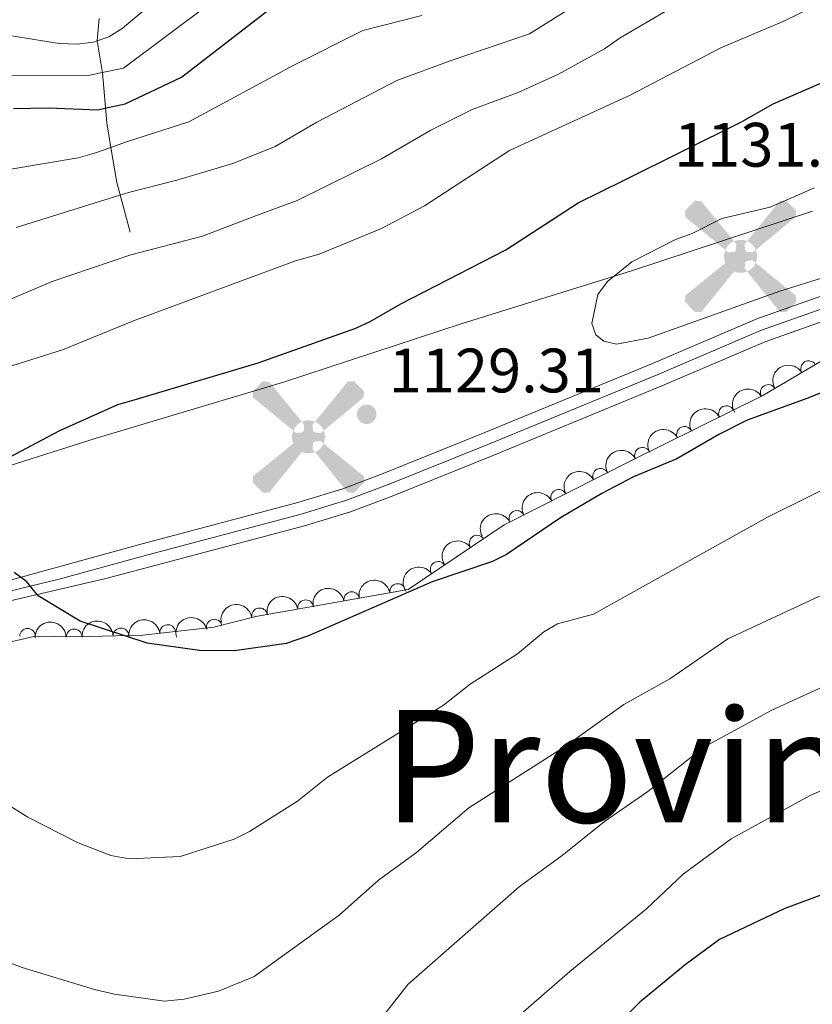
# Model space of a CAD drawing. Units: metres. Extents: x 649134 to 656090, y 697848 to 702624.
# Drawn here: x 654279 to 654405, y 700967 to 701125 of the extents above; entities that cross this region are included whole.
import ezdxf

# ---------------------------------------------------------------- set-up
doc = ezdxf.new("R2010")
doc.units = ezdxf.units.M
doc.header["$MEASUREMENT"] = 0
doc.linetypes.add('DGN Style 3', pattern=[108.28323980917432, 77.34517129226737, -30.93806851690695])
doc.linetypes.add('DGN Style 4', pattern=[123.82961923892006, 61.8761370338139, -30.93806851690695, 0.07734517129226737, -30.93806851690695])
for name, color, linetype, lineweight in [('Edificios construcciones cerramientos', 7, 'Continuous', 5), ('Entidades rústicas y varios', 7, 'Continuous', 5), ('Hidrografía', 7, 'Continuous', 5), ('Otros límites administrativos', 7, 'Continuous', 5), ('Relieve y altimetría', 7, 'Continuous', 5), ('Textos de rotulación', 7, 'Continuous', 5), ('Viales y ferrocarril', 7, 'Continuous', 5)]:
    doc.layers.add(name, color=color, linetype=linetype, lineweight=lineweight)
doc.styles.add('Style-arial', font='arial.shx', dxfattribs={"bigfont": 'arialbig.shx'})
doc.styles.add('Style-Times New Roman', font='txt')

# ---------------------------------------------------------------- blocks, each defined once
blk = doc.blocks.new('5AEGEN')
at = {"layer": 'Edificios construcciones cerramientos', "linetype": 'Continuous', "lineweight": 5}
h = blk.add_hatch(color=9, dxfattribs=at)
edge = h.paths.add_edge_path()
edge.add_ellipse((0.0004367644432932138, -1.002033241093159e-05), major_axis=(0.0001126285214115569, -2.640191112401151), ratio=0.9999635666824254, start_angle=203.6021138888889, end_angle=246.6855833333334, ccw=False)
edge.add_line((-1.056715147336945, 2.419278622372076), (-1.050999999977648, 2.427000000141561))
edge.add_line((-1.050999999977648, 2.427000000141561), (-6.25, 8.777999999932945))
edge.add_line((-6.25, 8.777999999932945), (-7.300999999977648, 8.928000000072643))
edge.add_line((-7.300999999977648, 8.928000000072643), (-8.90100000007078, 7.277999999932945))
edge.add_line((-8.90100000007078, 7.277999999932945), (-8.851000000024214, 6.277999999932945))
edge.add_line((-8.851000000024214, 6.277999999932945), (-2.451000000117347, 1.027000000001863))
h = blk.add_hatch(color=9, dxfattribs=at)
edge = h.paths.add_edge_path()
edge.add_line((8.798999999882653, 6.277999999932945), (8.899999999906868, 7.277999999932945))
edge.add_line((8.899999999906868, 7.277999999932945), (7.299999999813735, 8.927000000141561))
edge.add_line((7.299999999813735, 8.927000000141561), (6.248999999836087, 8.827999999979511))
edge.add_line((6.248999999836087, 8.827999999979511), (1.048999999882653, 2.429000000003725))
edge.add_line((1.048999999882653, 2.429000000003725), (1.047054868889973, 2.423854626948014))
edge.add_ellipse((0.0004367644432932138, -1.002033241093159e-05), major_axis=(0.0001126285214115569, -2.640191112401151), ratio=0.9999635666824254, start_angle=113.55601388888891, end_angle=156.6422416666666, ccw=False)
edge.add_line((2.420487058814615, 1.055233507184312), (2.449000000022352, 1.029000000096858))
edge.add_line((2.449000000022352, 1.029000000096858), (8.798999999882653, 6.277999999932945))
h = blk.add_hatch(color=9, dxfattribs=at)
edge = h.paths.add_edge_path()
edge.add_line((-0.6510000000707805, -1.972000000067055), (-0.75, -0.9229999999515712))
edge.add_line((-0.75, -0.9229999999515712), (-0.9500000001862645, -0.7719999998807907))
edge.add_line((-0.9500000001862645, -0.7719999998807907), (-1.951000000117347, -0.6709999998565763))
edge.add_line((-1.951000000117347, -0.6709999998565763), (-2.450000000186265, -1.071999999927357))
edge.add_line((-2.450000000186265, -1.071999999927357), (-2.419282829621807, -1.056011692620814))
edge.add_ellipse((0.0004367644432932138, -1.002033241093159e-05), major_axis=(0.0001126285214115569, -2.640191112401151), ratio=0.9999635666824254, start_angle=293.5739638888889, end_angle=383.5316222222222)
edge.add_line((1.054611506173387, -2.420597505290061), (1.048999999882653, -2.422000000020489))
edge.add_line((1.048999999882653, -2.422000000020489), (0.6489999999757856, -1.972999999998137))
edge.add_line((0.6489999999757856, -1.972999999998137), (0.7489999998360872, -0.9220000000204891))
edge.add_line((0.7489999998360872, -0.9220000000204891), (0.9499999999534339, -0.7719999998807907))
edge.add_line((0.9499999999534339, -0.7719999998807907), (1.949000000022352, -0.6210000000428408))
edge.add_line((1.949000000022352, -0.6210000000428408), (2.449000000022352, -1.071999999927357))
edge.add_line((2.449000000022352, -1.071999999927357), (2.42799136438407, -1.037872426677495))
edge.add_ellipse((0.0004367644432932138, -1.002033241093159e-05), major_axis=(0.0001126285214115569, -2.640191112401151), ratio=0.9999635666824254, start_angle=66.84995000000002, end_angle=113.5560138888889)
edge.add_line((2.420487058814615, 1.055233507184312), (2.449000000022352, 1.029000000096858))
edge.add_line((2.449000000022352, 1.029000000096858), (1.949999999953434, 0.628000000026077))
edge.add_line((1.949999999953434, 0.628000000026077), (0.9490000000223517, 0.7280000001192093))
edge.add_line((0.9490000000223517, 0.7280000001192093), (0.75, 0.9280000000726432))
edge.add_line((0.75, 0.9280000000726432), (0.6489999999757856, 1.928000000072643))
edge.add_line((0.6489999999757856, 1.928000000072643), (1.048999999882653, 2.429000000003725))
edge.add_line((1.048999999882653, 2.429000000003725), (1.047054751310498, 2.423854677705094))
edge.add_ellipse((0.0004367644432932138, -1.002033241093159e-05), major_axis=(0.0001126285214115569, -2.640191112401151), ratio=0.9999635666824254, start_angle=156.6422444444444, end_angle=203.6021138888889)
edge.add_line((-1.056715147336945, 2.419278622372076), (-1.050999999977648, 2.427000000141561))
edge.add_line((-1.050999999977648, 2.427000000141561), (-0.7010000001173466, 1.928000000072643))
edge.add_line((-0.7010000001173466, 1.928000000072643), (-0.75, 0.927000000141561))
edge.add_line((-0.75, 0.927000000141561), (-0.9510000001173466, 0.7280000001192093))
edge.add_line((-0.9510000001173466, 0.7280000001192093), (-1.950000000186265, 0.6289999999571592))
edge.add_line((-1.950000000186265, 0.6289999999571592), (-2.451000000117347, 1.027000000001863))
edge.add_line((-2.451000000117347, 1.027000000001863), (-2.42413065303117, 1.044812263920903))
edge.add_ellipse((0.0004367644432932138, -1.002033241093159e-05), major_axis=(0.0001126285214115569, -2.640191112401151), ratio=0.9999635666824254, start_angle=246.6855861111111, end_angle=336.8894333333333)
edge.add_line((-1.035714713158086, -2.428367693210021), (-1.050999999977648, -2.422000000020489))
edge.add_line((-1.050999999977648, -2.422000000020489), (-0.6510000000707805, -1.972000000067055))
h = blk.add_hatch(color=9, dxfattribs=at)
edge = h.paths.add_edge_path()
edge.add_line((-6.25, -8.871999999973923), (-1.050999999977648, -2.422000000020489))
edge.add_line((-1.050999999977648, -2.422000000020489), (-1.035714713158086, -2.428367693210021))
edge.add_ellipse((0.0004367644432932138, -1.002033241093159e-05), major_axis=(0.0001126285214115569, -2.640191112401151), ratio=0.9999635666824254, start_angle=293.5739638888889, end_angle=336.88943333333333, ccw=False)
edge.add_line((-2.419282829621807, -1.056011692620814), (-2.450000000186265, -1.071999999927357))
edge.add_line((-2.450000000186265, -1.071999999927357), (-8.851000000024214, -6.271999999880791))
edge.add_line((-8.851000000024214, -6.271999999880791), (-8.900000000139698, -7.270999999949709))
edge.add_line((-8.900000000139698, -7.270999999949709), (-7.300000000046566, -8.922000000020489))
edge.add_line((-7.300000000046566, -8.922000000020489), (-6.25, -8.871999999973923))
h = blk.add_hatch(color=9, dxfattribs=at)
edge = h.paths.add_edge_path()
edge.add_line((6.25, -8.872999999905005), (7.298999999882653, -8.922000000020489))
edge.add_line((7.298999999882653, -8.922000000020489), (8.898999999975786, -7.271999999880791))
edge.add_line((8.898999999975786, -7.271999999880791), (8.84899999992922, -6.271999999880791))
edge.add_line((8.84899999992922, -6.271999999880791), (2.449000000022352, -1.071999999927357))
edge.add_line((2.449000000022352, -1.071999999927357), (2.42799136438407, -1.037872426677495))
edge.add_ellipse((0.0004367644432932138, -1.002033241093159e-05), major_axis=(0.0001126285214115569, -2.640191112401151), ratio=0.9999635666824254, start_angle=23.53162222222221, end_angle=66.84994999999998, ccw=False)
edge.add_line((1.054611506173387, -2.420597505290061), (1.048999999882653, -2.422000000020489))
edge.add_line((1.048999999882653, -2.422000000020489), (6.25, -8.872999999905005))
blk = doc.blocks.new('5PATER')
at = {"layer": 'Relieve y altimetría', "linetype": 'Continuous', "lineweight": 5}
h = blk.add_hatch(color=250, dxfattribs=at)
edge = h.paths.add_edge_path()
edge.add_ellipse((0, 0), major_axis=(-1.095731442945027, -1.110710700472634), ratio=0.9994222409660319, start_angle=0, end_angle=360)

msp = doc.modelspace()

# ---------------------------------------------------------------- linework, layer by layer
at = {"layer": 'Entidades rústicas y varios', "color": 92, "linetype": 'DGN Style 3', "lineweight": 5}
msp.add_polyline3d([(654263.3400000001, 701021.95, 1126.3), (654281.1100000001, 701026.1100000001, 1127.59), (654287.55, 701026.03, 1128.39), (654298.3400000001, 701026.27, 1128.3), (654309.72, 701027.5800000001, 1128.17), (654316.4299999999, 701029.29, 1127.6), (654340.78, 701033.5800000001, 1125.57), (654356.1499999999, 701043.95, 1126.07), (654376.6499999999, 701054.27, 1126.07), (654397.55, 701064.6200000001, 1126.95), (654409.77, 701071.81, 1127.01)], dxfattribs=at)
at = {"layer": 'Entidades rústicas y varios', "color": 92, "linetype": 'Continuous', "lineweight": 5, "extrusion": (-0.05434718168778699, -0.2193570734181893, 0.974129795347623)}
for centre in [(466600.1319383583, 816445.5880512788, -188251.4565737446), (466594.7722415972, 816440.4703963442, -188250.3019055685)]:
    msp.add_arc(centre, 2.516055640060342, 45.36446333574665, 225.9090503451193, dxfattribs=at)
at = {"layer": 'Entidades rústicas y varios', "color": 92, "linetype": 'Continuous', "lineweight": 5}
for centre, radius, start, end in [((654404.858175331, 701068.897345135, 1126.991118486479), 1.250091938746999, 31.43785319526286, 210.6514076142583), ((654398.394134586, 701065.0940347454, 1126.959380152213), 1.250091938746999, 31.43785319526286, 210.6514076142583), ((654391.708423076, 701061.7053900773, 1126.750788293612), 1.250091938746998, 27.31147926058064, 206.525033679576), ((654384.9921845573, 701058.3794059304, 1126.467999303346), 1.250091938746998, 27.31147926058064, 206.525033679576), ((654378.2759460385, 701055.0534217833, 1126.18521031308), 1.250091938746998, 27.31147926058064, 206.525033679576), ((654371.5736810868, 701051.6926637194, 1126.07), 1.250091938746999, 27.6875141434414, 206.9010685624368), ((654364.8746520083, 701048.3202744466, 1126.07), 1.250091938746999, 27.6875141434414, 206.9010685624368), ((654358.1756229298, 701044.9478851741, 1126.07), 1.250091938746999, 27.6875141434414, 206.9010685624368), ((654351.8166637227, 701041.0028015391, 1125.962350013563), 1.250091938746999, 34.97334532488878, 214.1868997438842), ((654345.6016672489, 701036.8095996245, 1125.760170557684), 1.250091938746999, 34.97334532488878, 214.1868997438842), ((654339.1164261331, 701033.2670996136, 1125.606452551741), 1.250091938746999, 10.95803269228384, 190.1715871112793), ((654331.7549531423, 701031.9701501625, 1126.220160566987), 1.250091938746999, 10.95803269228384, 190.1715871112793), ((654324.3934801512, 701030.6732007116, 1126.833868582234), 1.250091938746999, 10.95803269228384, 190.1715871112793), ((654317.0320071601, 701029.3762512605, 1127.44757659748), 1.250091938746999, 10.95803269228384, 190.1715871112793), ((654302.3333971156, 701026.7100577143, 1128.240236313264), 1.250091938746999, 7.532817637611505, 186.7463720566069), ((654309.7805902588, 701027.5753071508, 1128.062477593996), 1.250091938746998, 15.26329466962076, 194.4768490886162), ((654279.910370748, 701026.1053904225, 1127.596107302341), 1.250091938746999, 0.2544493333247128, 179.4680037523201), ((654287.3613499005, 701026.0062887657, 1128.381164699995), 1.250091938746999, 2.240370994553802, 181.4539254135492), ((654294.8592346103, 701026.1730628465, 1128.318624419747), 1.250091938746999, 2.240370994553802, 181.4539254135492)]:
    msp.add_arc(centre, radius, start, end, dxfattribs=at)
at = {"layer": 'Entidades rústicas y varios', "color": 92, "linetype": 'Continuous', "lineweight": 5, "extrusion": (-0.0699904838446263, -0.2148778117609944, 0.974129795347623)}
for centre in [(405090.1029892298, 847025.6816501692, -195346.0068358686), (405084.747055759, 847020.5108487899, -195345.0975560708), (405079.391122288, 847015.3400474108, -195344.188276273)]:
    msp.add_arc(centre, 2.516055640060342, 45.36446333574664, 225.9090503451193, dxfattribs=at)
at = {"layer": 'Entidades rústicas y varios', "color": 92, "linetype": 'Continuous', "lineweight": 5, "extrusion": (-0.06857873346700642, -0.2153325315228973, 0.9741297953476229)}
for centre in [(410770.1959825482, 844402.2007601273, -194738.082001488), (410764.8362377957, 844397.0902319552, -194736.896405439), (410759.476493043, 844391.9797037833, -194735.7108093899)]:
    msp.add_arc(centre, 2.516055640060341, 45.36446333574667, 225.9090503451193, dxfattribs=at)
at = {"layer": 'Entidades rústicas y varios', "color": 92, "linetype": 'Continuous', "lineweight": 5, "extrusion": (-0.04071669292023836, -0.2222910091156122, 0.974129795347623)}
for centre in [(517333.6891686744, 786826.4038003596, -181381.1313420674), (517328.3313717224, 786821.2494390364, -181380.1431259114)]:
    msp.add_arc(centre, 2.516055640060342, 45.36446333574663, 225.9090503451192, dxfattribs=at)
at = {"layer": 'Entidades rústicas y varios', "color": 92, "linetype": 'Continuous', "lineweight": 5, "extrusion": (-0.1276602905595946, -0.1864778593566489, 0.9741297953476231)}
for centre in [(143922.9774911028, 923823.7240504696, -213163.6288213195), (143917.6357203191, 923818.7693519308, -213161.8493699179), (143906.952178752, 923808.8599548535, -213158.2904671148), (143912.2939495358, 923813.8146533922, -213160.0699185164)]:
    msp.add_arc(centre, 2.516055640060342, 45.36446333574663, 225.9090503451192, dxfattribs=at)
at = {"layer": 'Entidades rústicas y varios', "color": 92, "linetype": 'Continuous', "lineweight": 5, "extrusion": (-0.1544490723230278, -0.1649746219106271, 0.974129795347623)}
for centre in [(-1471.784495510801, 934364.7282372549, -215606.19750772), (-1466.424937103468, 934369.824454315, -215607.4439848991)]:
    msp.add_arc(centre, 2.516055640060343, 45.36446333574665, 225.9090503451193, dxfattribs=at)
at = {"layer": 'Entidades rústicas y varios', "color": 92, "linetype": 'Continuous', "lineweight": 5, "extrusion": (-0.1385734885313906, -0.1785175904280549, 0.9741297953476231)}
msp.add_arc((86995.98710000323, 930523.9409210952, -214715.3144583577), 2.516055640060342, 45.36446333574665, 225.9090503451193, dxfattribs=at)
at = {"layer": 'Entidades rústicas y varios', "color": 92, "linetype": 'Continuous', "lineweight": 5, "extrusion": (-0.1133011141691137, -0.1955351614007969, 0.9741297953476231)}
msp.add_arc((214668.4485435576, 910674.0329831948, -210110.4988568631), 2.516055640060342, 45.36446333574664, 225.9090503451193, dxfattribs=at)
at = {"layer": 'Hidrografía', "color": 142, "linetype": 'DGN Style 3', "lineweight": 15}
msp.add_polyline3d([(654296.31, 701090.69, 1113.31), (654294.19, 701098.6799999999, 1108.69), (654293.24, 701104.26, 1105), (654292.6100000001, 701108.19, 1101.97), (654291.8800000001, 701116.1699999999, 1095.06), (654291.03, 701121.3, 1090), (654291.3600000001, 701124.8600000001, 1086.49)], dxfattribs=at)
at = {"layer": 'Otros límites administrativos', "color": 250, "linetype": 'Continuous', "lineweight": 5, "ltscale": 0.5}
msp.add_polyline3d([(654405.46, 701094.06, 1130.47), (654376.5, 701084.56, 1130.03), (654349.4299999999, 701076.1100000001, 1126.06), (654320.8400000001, 701066.75, 1126.1), (654290.73, 701057.74, 1125.32), (654261.1300000001, 701048.3600000001, 1123.65), (654232.8, 701039, 1120.09), (654212.69, 701032.3200000001, 1116.04), (654201.53, 701030.6100000001, 1113.16), (654171.6000000001, 701025.55, 1105.53), (654147.5, 701022.1000000001, 1097.79), (654144.74, 701027.78, 1095.27), (654140.47, 701040.81, 1090.89), (654135.04, 701054.96, 1084.7), (654129.94, 701072.04, 1078.77), (654124.3700000001, 701087.4299999999, 1074.09), (654119.94, 701101.3700000001, 1070.21), (654111.5900000001, 701123.73, 1063.61)], dxfattribs=at)
at = {"layer": 'Relieve y altimetría', "color": 30, "linetype": 'Continuous', "lineweight": 5, "flags": 128}
for points, elevation in [([(654271.7, 701123.01), (654284.95, 701120.8600000001), (654287.8600000001, 701120.76), (654290.44, 701121.1000000001), (654291.03, 701121.3), (654292.8999999999, 701121.96), (654295.03, 701123.26), (654311.98, 701137.47)], 1090), ([(654276.6200000001, 701115.72), (654289.8899999999, 701115.8400000001), (654291.8700000001, 701116.24), (654295.28, 701116.9299999999), (654315.3899999999, 701132.01)], 1095), ([(654265.3300000001, 701065.54), (654285.52, 701071.8800000001), (654296.8700000001, 701076.53), (654322.76, 701086.1200000001), (654326.5800000001, 701087.2), (654336.55, 701091.28), (654343.4299999999, 701094.95), (654357.01, 701103.75), (654376.3200000001, 701112.6400000001), (654390.8, 701120.1799999999), (654400.8800000001, 701124.46), (654410.78, 701129.3400000001)], 1120), ([(654265.73, 701075.1300000001), (654283.8500000001, 701082.81), (654296.45, 701087.0700000001), (654307.9199999999, 701090.0900000001), (654316.52, 701093.3800000001), (654323.04, 701095.8), (654336.54, 701102.4199999999), (654344.3999999999, 701107.02), (654351.03, 701110.3500000001), (654358.3899999999, 701113.0700000001), (654364.8300000001, 701116), (654372.2, 701120), (654374.72, 701121.78), (654382.94, 701126.5800000001)], 1115), ([(654278.0900000001, 701091.45), (654294.6799999999, 701096.6200000001), (654296.06, 701097.04), (654303.77, 701099.03), (654312.75, 701101.72), (654319.51, 701104.4099999999), (654326.1699999999, 701108.3), (654338.96, 701114.97), (654347.6599999999, 701118.1400000001), (654360.2, 701122.4299999999), (654367.6000000001, 701127.04)], 1110), ([(654277.24, 701100.77), (654288.02, 701102.6200000001), (654290.6200000001, 701103.3200000001), (654293.24, 701104.26), (654295.74, 701105.1599999999), (654305.72, 701108.3800000001), (654322.49, 701117.4199999999), (654333.5700000001, 701122.96), (654342.99, 701125.3300000001)], 1105), ([(654405.8200000001, 701097.8200000001), (654398.6799999999, 701094.73), (654390.95, 701092.8999999999), (654386.22, 701090.5), (654383.5700000001, 701089.56), (654376.6000000001, 701085.96), (654372.6599999999, 701082.81), (654371.1300000001, 701080.73), (654370.2, 701076.1100000001), (654370.8200000001, 701074.29), (654372.1000000001, 701073.29), (654374.1300000001, 701072.8200000001), (654379.2, 701073.78), (654400.27, 701081.3), (654422.8300000001, 701088.3200000001)], 1130), ([(654411.71, 701051.8200000001), (654398.27, 701045.1699999999), (654370.44, 701029.6300000001)], 1120), ([(654406.6000000001, 701032.51), (654391.95, 701025.6799999999), (654382.6499999999, 701019.28), (654375.29, 701015.2), (654365.6399999999, 701008.3500000001), (654350.48, 700998.7), (654342.1100000001, 700991.53), (654336.03, 700987.1300000001), (654329.75, 700981.53), (654316.1699999999, 700971.71), (654310.45, 700969.3900000001), (654304.98, 700968.0700000001), (654301.8200000001, 700967.77), (654293.8, 700968.8700000001), (654290.6200000001, 700969.6499999999), (654279.0700000001, 700973.1799999999), (654270.27, 700976.47)], 1115), ([(654370.44, 701029.6300000001), (654364.6599999999, 701028.1100000001), (654362.51, 701026.81), (654358.28, 701023.31), (654350.72, 701018.47), (654346.44, 701015.0700000001), (654327.8899999999, 701003.6100000001), (654323.1200000001, 700999.76), (654315.4299999999, 700994.8800000001), (654312.94, 700993.6599999999), (654304.3500000001, 700990.9099999999), (654296.1699999999, 700990.51), (654293.25, 700991.0800000001), (654287.99, 700993.0900000001), (654279.97, 700997.1799999999), (654242.45, 701020.6799999999)], 1120), ([(654409.02, 701018.8999999999), (654398.97, 701014.31), (654388.0700000001, 701008.3800000001), (654379.1499999999, 701001.3), (654372.19, 700996.49), (654365.4299999999, 700991.06), (654358.56, 700986.05), (654340.79, 700970.47), (654335.1399999999, 700963.3200000001)], 1110), ([(654412.8800000001, 701004.1100000001), (654404.97, 701000.5900000001), (654392.44, 700993.71), (654384.76, 700988.06), (654378.8999999999, 700982.53), (654366.6499999999, 700972.52), (654352.6799999999, 700960.3800000001)], 1105)]:
    msp.add_lwpolyline(points, dxfattribs=dict(at, elevation=elevation))
at = {"layer": 'Relieve y altimetría', "color": 30, "linetype": 'Continuous', "lineweight": 25, "flags": 128}
for points, elevation in [([(654277.6499999999, 701110.49), (654283.24, 701110.6200000001), (654291.1599999999, 701110.3), (654292.3, 701110.53), (654295.51, 701111.21), (654304.53, 701115.48), (654318.81, 701126.55)], 1100), ([(654276.1000000001, 701054.24), (654285.06, 701059.01), (654294.3800000001, 701063.1400000001), (654297.3600000001, 701064.02), (654316.81, 701069.8300000001), (654332.45, 701075.3900000001), (654334.73, 701076.46), (654339.6300000001, 701079.26), (654356.4099999999, 701087.8700000001), (654367.99, 701095.3900000001), (654375.3600000001, 701099.04), (654394.1100000001, 701108.3600000001), (654399.1599999999, 701111.22), (654423.3899999999, 701121.74)], 1125), ([(654423.6300000001, 701071.9099999999), (654404.72, 701064.19), (654395, 701060.6400000001), (654390.47, 701058.3900000001), (654383.8, 701054.46), (654376.8500000001, 701051.6200000001), (654371.79, 701048.9099999999), (654365.1699999999, 701045.04), (654356.53, 701039.19), (654354.3, 701038.06), (654344.6200000001, 701034.79), (654324.8600000001, 701026.1699999999), (654321.26, 701024.98), (654313.04, 701023.79), (654307.3999999999, 701023.8300000001), (654299.0700000001, 701024.99), (654288.3200000001, 701028.51), (654281.6200000001, 701032.5700000001), (654279.78, 701034.8), (654277.78, 701036.29)], 1125), ([(654409.6799999999, 700985.76), (654401.05, 700982.5900000001), (654390.6000000001, 700977.6400000001), (654385.0900000001, 700973.5700000001), (654377.8500000001, 700967.5900000001), (654371.77, 700961.56)], 1100)]:
    msp.add_lwpolyline(points, dxfattribs=dict(at, elevation=elevation))
at = {"layer": 'Viales y ferrocarril', "color": 250, "linetype": 'Continuous', "lineweight": 5}
for points in [[(654179.5900000001, 700994.0700000001, 1110.99), (654187.3500000001, 700997.3200000001, 1110.78), (654194.6200000001, 701000.02, 1111.88), (654205.6499999999, 701004.75, 1113.87), (654219.45, 701011.6699999999, 1116), (654232.98, 701017.9299999999, 1118.54), (654242.1399999999, 701022.9099999999, 1120.54), (654258.96, 701030.1000000001, 1122.94), (654268.3200000001, 701032.77, 1123.83), (654277.3500000001, 701035.1100000001, 1125.07), (654298.26, 701040.8700000001, 1127.06), (654323.1699999999, 701047.5, 1128.3), (654330.3300000001, 701049.7, 1128.16), (654336.8200000001, 701052.1499999999, 1128.08), (654353.06, 701058.6799999999, 1128.55), (654379.8700000001, 701069.72, 1128.55), (654396.5900000001, 701076.8600000001, 1128.8), (654418.6000000001, 701084.6400000001, 1129.05), (654429.6599999999, 701089.1300000001, 1129.18), (654448.97, 701096.0700000001, 1131.29), (654456.22, 701097.95, 1131.79), (654461.0700000001, 701098.94, 1132.52)], [(654419.98, 701081, 1129.05), (654398, 701073.24, 1128.8), (654381.3700000001, 701066.1300000001, 1128.55), (654354.51, 701055.0800000001, 1128.55), (654338.23, 701048.53, 1128.08), (654331.5900000001, 701046.02, 1128.16), (654324.24, 701043.76, 1128.3), (654292.4299999999, 701035.3700000001, 1126.33), (654269.0900000001, 701029.9199999999, 1123.83), (654259.9299999999, 701027.31, 1122.94), (654243.44, 701020.26, 1120.54), (654234.31, 701015.29, 1118.54), (654220.73, 701009.01, 1116), (654206.8899999999, 701002.0700000001, 1113.87), (654195.72, 700997.28, 1111.88), (654188.4299999999, 700994.5800000001, 1110.78), (654180.73, 700991.3500000001, 1110.99)]]:
    msp.add_polyline3d(points, dxfattribs=at)
at = {"layer": 'Viales y ferrocarril', "color": 7, "linetype": 'Continuous', "lineweight": 5}
for points in [[(654277.3500000001, 701035.1100000001, 1125.07), (654298.26, 701040.8700000001, 1127.06), (654323.1699999999, 701047.5, 1128.3), (654330.3300000001, 701049.7, 1128.16), (654336.8200000001, 701052.1499999999, 1128.08), (654353.06, 701058.6799999999, 1128.55), (654379.8700000001, 701069.72, 1128.55), (654396.5900000001, 701076.8600000001, 1128.8), (654418.6000000001, 701084.6400000001, 1129.05)], [(654419.98, 701081, 1129.05), (654398, 701073.24, 1128.8), (654381.3700000001, 701066.1300000001, 1128.55), (654354.51, 701055.0800000001, 1128.55), (654338.23, 701048.53, 1128.08), (654331.5900000001, 701046.02, 1128.16), (654324.24, 701043.76, 1128.3), (654292.4299999999, 701035.3700000001, 1126.33), (654269.0900000001, 701029.9199999999, 1123.83)]]:
    msp.add_polyline3d(points, dxfattribs=at)
at = {"layer": 'Viales y ferrocarril', "color": 250, "linetype": 'DGN Style 4', "lineweight": 5}
msp.add_polyline3d([(654180.1599999999, 700992.71, 1110.99), (654187.8899999999, 700995.95, 1110.78), (654195.1699999999, 700998.6499999999, 1111.88), (654206.26, 701003.4099999999, 1113.87), (654220.0900000001, 701010.3400000001, 1116), (654233.6499999999, 701016.6100000001, 1118.54), (654242.79, 701021.5900000001, 1120.54), (654259.45, 701028.71, 1122.94), (654268.71, 701031.3500000001, 1123.83), (654284.96, 701035.24, 1125.63), (654298.3400000001, 701038.9199999999, 1126.88), (654323.7, 701045.6300000001, 1128.3), (654330.96, 701047.8600000001, 1128.16), (654337.51, 701050.3400000001, 1128.08), (654353.79, 701056.8800000001, 1128.55), (654380.6200000001, 701067.9199999999, 1128.55), (654397.29, 701075.04, 1128.8), (654419.29, 701082.8200000001, 1129.05)], dxfattribs=at)

# ---------------------------------------------------------------- block references
at = {"layer": 'Edificios construcciones cerramientos', "color": 9, "linetype": 'Continuous', "lineweight": 5}
for p in [(654393.97, 701086.8500000001, 1130.29), (654324.8500000001, 701057.98, 1128.92)]:
    msp.add_blockref('5AEGEN', p, dxfattribs=at)
at = {"layer": 'Relieve y altimetría', "color": 250, "linetype": 'Continuous', "lineweight": 5}
msp.add_blockref('5PATER', (654334.1699999999, 701061.6000000001, 1129.3), dxfattribs=at)

# ---------------------------------------------------------------- texts
at = {"layer": 'Otros límites administrativos', "color": 135, "linetype": 'Continuous', "lineweight": 5, "style": 'Style-Times New Roman'}
msp.add_text('Provincia de Zaragoza', height=18, dxfattribs=at).set_placement((654336.8500000001, 700996.3400000001, 1116.92))
at = {"layer": 'Textos de rotulación', "color": 250, "linetype": 'Continuous', "lineweight": 5, "style": 'Style-arial'}
for s, p in [('1131.25', (654383.3300000001, 701101.19, 1131.25)), ('1129.31', (654337.6699999999, 701065.1000000001, 1129.3))]:
    msp.add_text(s, height=7.000020000000001, dxfattribs=at).set_placement(p)

doc.saveas('drawing.dxf')
